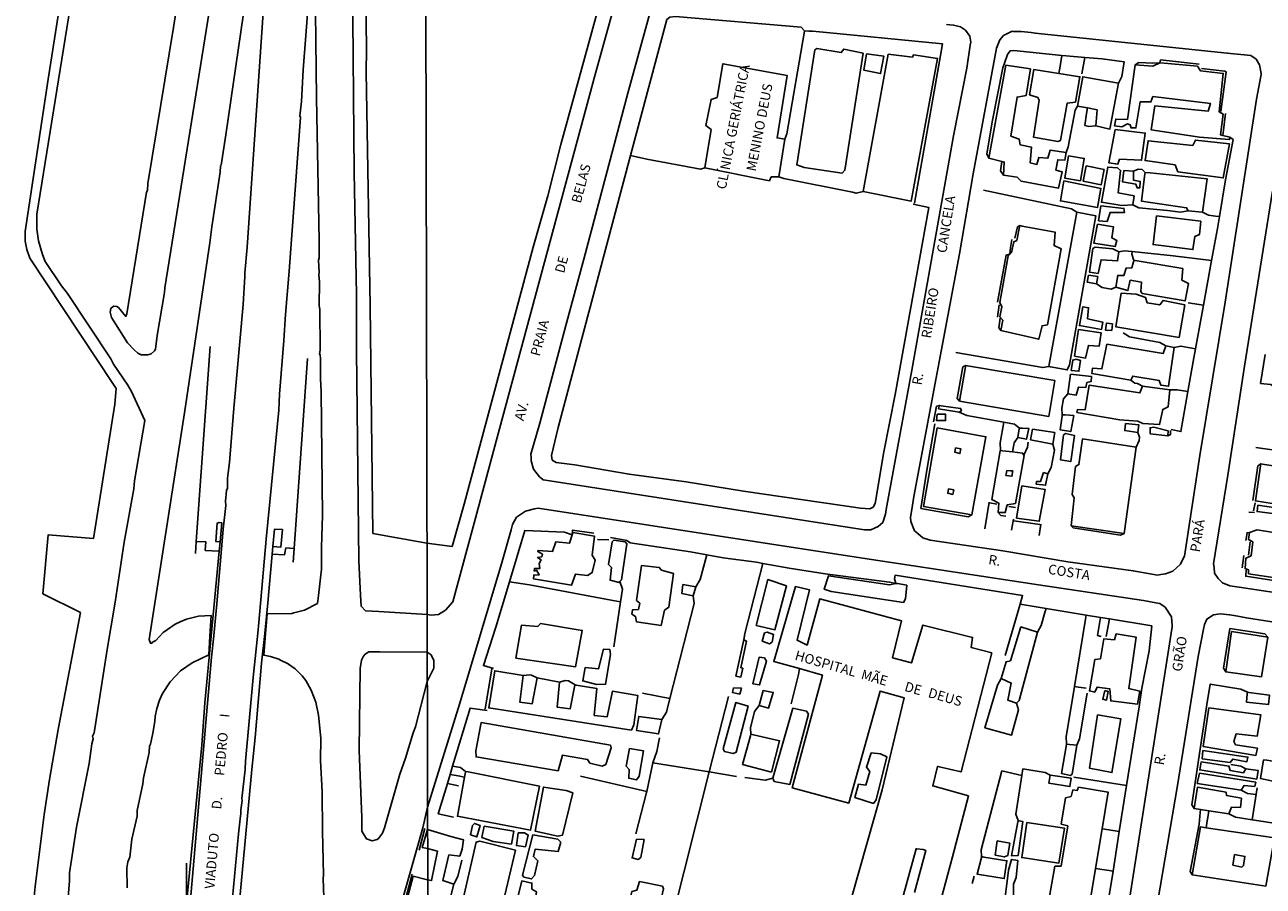
# Model space of a CAD drawing. Units: millimetres. Extents: x 175889 to 178306, y 1671498 to 1674274.
# Drawn here: x 177717 to 178035, y 1673331 to 1673552 of the extents above; entities that cross this region are included whole.
import ezdxf
from ezdxf.enums import TextEntityAlignment as Align

# ---------------------------------------------------------------- set-up
doc = ezdxf.new("R2010")
doc.units = ezdxf.units.MM
doc.header["$PDMODE"] = 34
doc.header["$PDSIZE"] = 21
for name, color, linetype in [('Pontos', 1, 'Continuous'), ('V-AREA_VERDE', 50, 'Continuous'), ('V-CANTEIRO', 130, 'Continuous'), ('V-EDIFICACAO', 70, 'Continuous'), ('V-EDIFICACAO_IDENTIFICADA', 6, 'Continuous'), ('V-LOTE', 10, 'Continuous'), ('V-NOME_DOS_LOGRADOUROS', 7, 'Continuous'), ('V-QUADRA', 6, 'Continuous'), ('V-TESTADA', 161, 'Continuous'), ('X-LIMITE_1000', 121, 'Continuous')]:
    doc.layers.add(name, color=color, linetype=linetype)

msp = doc.modelspace()

# ---------------------------------------------------------------- linework, layer by layer
at = {"layer": 'Pontos'}
msp.add_point((177758.19, 1673315.83), dxfattribs=at)
at = {"layer": 'V-AREA_VERDE'}
msp.add_lwpolyline([(177820.08, 1673391.13), (177821.09, 1673390.37), (177821.78, 1673388.93), (177821.78, 1673386.96), (177820.1, 1673383.55), (177817.12, 1673371.89), (177816.5, 1673370.4), (177814.5, 1673363.88), (177813.03, 1673359.75), (177809.13, 1673345.95), (177808.64, 1673344.59), (177807.6, 1673343.2), (177807.2, 1673342.94), (177805.92, 1673342.63), (177804.45, 1673343.14), (177803.32, 1673345.06), (177803.3, 1673348.63), (177802.62, 1673365.86), (177802.85, 1673386.95), (177803.1, 1673388.42), (177803.21, 1673389.06), (177803.7, 1673390.1), (177804.15, 1673390.59), (177805.11, 1673391.2), (177807.88, 1673391.19), (177820.08, 1673391.13)], close=True, dxfattribs=at)
at = {"layer": 'V-CANTEIRO'}
for points in [[(177766.38, 1673570.12), (177752.67, 1673484.68), (177752.59, 1673483.51), (177750.71, 1673472.5), (177750.29, 1673468.96), (177750.05, 1673468.51), (177749.16, 1673467.75), (177748.33, 1673467.47), (177746.59, 1673467.53), (177746.56, 1673467.53), (177745.75, 1673467.96), (177744.75, 1673468.81), (177743.09, 1673470.58), (177739, 1673477.08), (177738.62, 1673478.42), (177738.79, 1673479.42), (177739.51, 1673479.97), (177740.32, 1673479.93), (177740.73, 1673479.7), (177742.64, 1673477.37), (177742.9, 1673477.99), (177747.99, 1673509.34), (177748.18, 1673509.75), (177748.31, 1673511.51), (177754.91, 1673551.6), (177758.83, 1673576.72)], [(177758.52, 1673318.64), (177764.69, 1673389.79), (177765.22, 1673395.28), (177766.03, 1673403.55), (177767.62, 1673422.66), (177768.31, 1673428.75), (177768.24, 1673429.88), (177768.52, 1673432.67), (177768.73, 1673433.25), (177768.75, 1673435.78), (177769.29, 1673439.87), (177770.37, 1673453.82), (177772.76, 1673480.42), (177773.25, 1673487.62), (177773.18, 1673488.49), (177773.84, 1673495.19), (177778.76, 1673568.08)], [(177793.67, 1673323.23), (177793.31, 1673332.96), (177793.41, 1673333.85), (177793.14, 1673345.08), (177793.12, 1673355.24), (177792.67, 1673363.29), (177792.78, 1673368.97), (177792.16, 1673374.87), (177791.45, 1673378.24), (177790.26, 1673381.32), (177788.86, 1673383.84), (177787.94, 1673385.03), (177786.18, 1673386.8), (177784.45, 1673387.99), (177784.34, 1673388.05), (177782.39, 1673389.04), (177781.96, 1673389.26), (177779.83, 1673390.01), (177778.08, 1673390.3), (177778.55, 1673395.91), (177778.97, 1673400.91), (177785.28, 1673401.05), (177785.84, 1673401.19), (177788.59, 1673401.9), (177791.91, 1673403.6), (177792.14, 1673405.61), (177792.9, 1673412.4), (177792.93, 1673418.11), (177793.22, 1673426.2), (177792.84, 1673458.1), (177792.65, 1673461.34), (177792.67, 1673466.41), (177792.56, 1673467.62), (177792.41, 1673467.66), (177792.54, 1673468.75), (177792.5, 1673479.19), (177792.33, 1673480.08), (177792.39, 1673486.3), (177792.22, 1673487.98), (177792.35, 1673488.64), (177792.12, 1673491.79), (177792.29, 1673492.45), (177792.33, 1673496.85), (177791.62, 1673533.54), (177791.26, 1673563.01)], [(177773.46, 1673559.37), (177768.31, 1673524.06), (177767.11, 1673516.2), (177766.97, 1673516.05), (177766.86, 1673514.45), (177764.7, 1673500.36), (177764.22, 1673496.29), (177757.74, 1673452.63), (177748.63, 1673394.32), (177749.01, 1673393.4), (177749.27, 1673393.35), (177749.5, 1673393.68), (177750.31, 1673394.12), (177752.27, 1673396.13), (177753.31, 1673396.95), (177755.29, 1673398.25), (177756.59, 1673398.91), (177758.19, 1673399.53), (177761.32, 1673400.34), (177764.56, 1673400.55), (177764.25, 1673395.17), (177763.97, 1673390.37), (177759.68, 1673388.37), (177756.7, 1673386.33), (177754.01, 1673383.47), (177752.08, 1673380.5), (177751.29, 1673378.79), (177750.61, 1673376.64), (177750.16, 1673374.55), (177750.1, 1673373.23), (177749.57, 1673370.25), (177748.97, 1673367.44), (177748.73, 1673366.91), (177748.63, 1673365.33), (177747.16, 1673358.81), (177746.99, 1673357.24), (177745.56, 1673350.44), (177745.52, 1673348.97), (177744.19, 1673343.05), (177743.65, 1673338.43), (177743.15, 1673337.22), (177742.92, 1673335.69), (177742.96, 1673330.55)], [(177789.67, 1673559.58), (177788.24, 1673540.71), (177787.79, 1673532.6), (177787.35, 1673528.91), (177787.49, 1673528.47), (177784.62, 1673488.96), (177783.64, 1673477.89), (177783.26, 1673471.18), (177782.15, 1673457.36), (177781.98, 1673453.31), (177778.74, 1673420.13), (177776.82, 1673398.73), (177776.53, 1673395.93), (177775.34, 1673384.56), (177773.39, 1673363.07), (177773.33, 1673360.9), (177772.48, 1673353.51), (177772.56, 1673352.98), (177772.22, 1673350.55), (177772.23, 1673349.44), (177772.07, 1673349.02), (177771.58, 1673344.42), (177767.98, 1673306.04)]]:
    msp.add_lwpolyline(points, dxfattribs=at)
msp.add_lwpolyline([(177820.08, 1673391.13), (177821.09, 1673390.37), (177821.78, 1673388.93), (177821.78, 1673386.96), (177820.1, 1673383.55), (177817.12, 1673371.89), (177816.5, 1673370.4), (177814.5, 1673363.88), (177813.03, 1673359.75), (177809.13, 1673345.95), (177808.64, 1673344.59), (177807.6, 1673343.2), (177807.2, 1673342.94), (177805.92, 1673342.63), (177804.45, 1673343.14), (177803.32, 1673345.06), (177803.3, 1673348.63), (177802.62, 1673365.86), (177802.85, 1673386.95), (177803.1, 1673388.42), (177803.21, 1673389.06), (177803.7, 1673390.1), (177804.15, 1673390.59), (177805.11, 1673391.2), (177807.88, 1673391.19), (177820.08, 1673391.13)], close=True, dxfattribs=at)
at = {"layer": 'V-EDIFICACAO'}
for points in [[(177920.19, 1673546.18), (177919.68, 1673545.86), (177915.05, 1673516.36), (177916.98, 1673515.63), (177926.7, 1673514.17), (177927.43, 1673514.93), (177932.1, 1673545), (177927.15, 1673546.05), (177926.48, 1673545.19), (177920.19, 1673546.18)], [(177938.58, 1673544.78), (177932.16, 1673509.5), (177944.42, 1673506.96), (177951.25, 1673543.67), (177945.06, 1673544.62), (177944.8, 1673544.02), (177938.58, 1673544.78)], [(177932.99, 1673544.85), (177932.32, 1673540.62), (177936.58, 1673539.76), (177937.47, 1673544.21), (177932.99, 1673544.85)], [(177967.78, 1673517.18), (177968.37, 1673517.03), (177968.18, 1673513.69), (177971.7, 1673513.12), (177972.72, 1673512.1), (177982.28, 1673510.29), (177983.29, 1673514.52), (177981.67, 1673514.99), (177982.12, 1673517.63), (177983.96, 1673517.53), (177984.28, 1673519.5), (177980.18, 1673520.11), (177979.58, 1673518.07), (177977.23, 1673518.17), (177976.72, 1673516.45), (177975.04, 1673516.8), (177975.35, 1673520.87), (177972.5, 1673521.44), (177972.18, 1673522.93), (177970.08, 1673523.73), (177971.67, 1673533.73), (177974.05, 1673534.14), (177975.1, 1673540.97), (177968.81, 1673541.96), (177964.4, 1673518.04)], [(178024.51, 1673523.9), (178023.94, 1673524.04), (178024.61, 1673529.35), (178023.63, 1673529.92), (178024.64, 1673539.83), (178018.83, 1673540.46), (178018.04, 1673541.67), (178008.54, 1673542.54), (178008.35, 1673542.56), (178006.54, 1673541.7), (178002.03, 1673542.02), (178000.03, 1673528.01), (177997.01, 1673528.08), (177996.73, 1673526.33), (177998.63, 1673526.05), (178000.06, 1673526.84), (178000.73, 1673526.62), (178000.98, 1673525.82), (178002.22, 1673525.82), (178003.3, 1673532.49), (178006.06, 1673532.49), (178006.57, 1673533.86), (178021.34, 1673532.11), (178020.74, 1673530.11), (178007.11, 1673531.51), (178006.1, 1673525.35), (178018.54, 1673523.47), (178026.29, 1673522.81), (178026.39, 1673523.44)], [(177982.42, 1673539.78), (177975.96, 1673540.78), (177974.88, 1673534.3), (177977.04, 1673533.64), (177977.36, 1673532.9), (177975.86, 1673523.47), (177982.18, 1673522.3), (177982.82, 1673522.55), (177984.56, 1673532.21), (177986.66, 1673532.46), (177987.84, 1673538.94)], [(177989.73, 1673530.94), (177992.25, 1673530.43), (177991.87, 1673526.36), (177995.49, 1673525.51), (177997.71, 1673537.32), (177988.57, 1673538.94), (177987.2, 1673531.44)], [(177996.85, 1673525.44), (177995.23, 1673516.84), (177997.55, 1673516.49), (177998.03, 1673517.76), (178003.65, 1673517.5), (178004.6, 1673524.46), (177996.85, 1673525.44)], [(178016.86, 1673521.25), (178005.33, 1673522.49), (178004.57, 1673517.41), (178012.29, 1673516.3), (178013.02, 1673514.55), (178024.67, 1673512.96), (178026.23, 1673521.69), (178017.5, 1673522.68), (178016.86, 1673521.25)], [(177984.91, 1673518.65), (177983.93, 1673512.9), (177987.96, 1673512.23), (177988.95, 1673517.98), (177984.91, 1673518.65)], [(177989.39, 1673516.04), (177988.69, 1673512.1), (177993.27, 1673511.15), (177994.03, 1673515.09), (177989.39, 1673516.04)], [(177997.49, 1673515.57), (177994.98, 1673515.76), (177993.36, 1673506.71), (177998.6, 1673505.91), (178001.4, 1673506.07), (178001.74, 1673508.32), (177997.68, 1673509.09), (177998.28, 1673514.87), (177997.49, 1673515.57)], [(177999.08, 1673514.9), (177998.79, 1673511.95), (178002.16, 1673511.37), (178002.54, 1673510.39), (178003.21, 1673510.39), (178003.33, 1673512.07), (178001.55, 1673512.39), (178001.59, 1673514.68), (177999.08, 1673514.9)], [(178015.62, 1673504.51), (178019.34, 1673504.13), (178020.51, 1673512.74), (178005.85, 1673514.26), (178004.57, 1673514.39), (178004.52, 1673514), (178003.68, 1673506.96), (178015.24, 1673505.31)], [(177983.71, 1673512.17), (177982.82, 1673507.05), (177992.31, 1673505.34), (177993.2, 1673510.26), (177983.71, 1673512.17)], [(177979.8, 1673464.5), (177980.26, 1673464.41), (177984.56, 1673463.61), (177985.17, 1673464.94), (177991.93, 1673503.18), (177987.04, 1673504.2), (177979.9, 1673465.04), (177979.8, 1673464.5)], [(177993.23, 1673505.75), (177992.63, 1673501.97), (177994.82, 1673501.78), (177995.58, 1673504.1), (177999.24, 1673504.07), (177999.11, 1673505.12), (177993.23, 1673505.75)], [(177969.79, 1673493.35), (177969.35, 1673492.92), (177967.26, 1673480.95), (177967.73, 1673479.84), (177967.22, 1673477.23), (177967.99, 1673476.44), (177967.54, 1673473.71), (177977.26, 1673471.49), (177978.12, 1673474.98), (177979.45, 1673475.2), (177983.01, 1673494.73), (177981.17, 1673495.59), (177981.45, 1673499.02), (177972.99, 1673500.59), (177972.37, 1673500.7), (177972.3, 1673500.38), (177971.58, 1673496.89), (177970.81, 1673496.54), (177970.24, 1673493.78)], [(177992.34, 1673501.05), (177991.42, 1673496.19), (177996.92, 1673495.37), (177997.33, 1673496.89), (177996.06, 1673497.56), (177996.47, 1673500.35), (177992.34, 1673501.05)], [(178007.49, 1673503.18), (178006.64, 1673495.84), (178016.86, 1673494.54), (178017.37, 1673497.94), (178018.58, 1673498.45), (178018.86, 1673501.81), (178007.49, 1673503.18)], [(177991.74, 1673495.18), (177991.17, 1673494.8), (177990.25, 1673488.76), (177992.47, 1673488.44), (177993.27, 1673491.91), (177997.52, 1673491.65), (177997.78, 1673494), (177996.31, 1673494.7), (177991.74, 1673495.18)], [(178001.68, 1673491.78), (178001.56, 1673491.36), (178001.14, 1673489.87), (177999.74, 1673489.78), (177999.11, 1673487.9), (177997.55, 1673487.9), (177997.08, 1673484.92), (178000.16, 1673484), (178000.76, 1673486.67), (178003.68, 1673486.16), (178003.46, 1673483.78), (178003.84, 1673483.24), (178014.83, 1673481.36), (178015.69, 1673485.84), (178014.03, 1673486.67), (178014.26, 1673489.68), (178002.02, 1673491.72), (178001.68, 1673491.78)], [(177989.99, 1673488), (177989.71, 1673486.13), (177992.12, 1673485.78), (177992.41, 1673487.59), (177989.99, 1673488)], [(178005.11, 1673480.85), (178004.7, 1673482.25), (178002.25, 1673483.05), (177998.44, 1673483.36), (177997.01, 1673474.73), (178013.3, 1673471.96), (178014.77, 1673480.31), (178009.21, 1673481.49), (178008.35, 1673480.31), (178005.11, 1673480.85)], [(177989.77, 1673476.73), (177990.06, 1673479.58), (177988.6, 1673479.84), (177987.68, 1673475.01), (177993.39, 1673474.03), (177993.68, 1673475.9), (177989.77, 1673476.73)], [(177996.05, 1673473.72), (177996.05, 1673473.72), (177996.16, 1673475.42), (177994.63, 1673475.65), (177994.38, 1673473.87), (177996.05, 1673473.72)], [(177987.45, 1673474.03), (177986.44, 1673467.17), (177989.26, 1673466.66), (177989.99, 1673469.9), (177992.73, 1673469.71), (177993.27, 1673473.17), (177987.45, 1673474.03)], [(177994.76, 1673470.28), (177993.46, 1673463.86), (177991.07, 1673464.09), (177990.85, 1673462.72), (178000.94, 1673460.98), (178001.4, 1673462.05), (178008.16, 1673460.94), (178008.64, 1673459.7), (178010.6, 1673459.42), (178012.03, 1673469.39), (178009.91, 1673469.84), (178009.24, 1673467.87), (177994.76, 1673470.28)], [(177986.82, 1673466.41), (177985.99, 1673466.15), (177985.58, 1673463.48), (177987.58, 1673463.26), (177987.99, 1673466.02), (177986.82, 1673466.41)], [(177958.49, 1673464.79), (177958.42, 1673464.4), (177956.9, 1673455.61), (177979.83, 1673451.67), (177981.36, 1673460.91), (177958.94, 1673464.71), (177958.49, 1673464.79)], [(177985.36, 1673462.53), (177984.69, 1673457.45), (177986.82, 1673457.13), (177987.42, 1673459.2), (177989.3, 1673459.07), (177989.61, 1673460.4), (177990.69, 1673460.63), (177990.76, 1673461.96), (177985.36, 1673462.53)], [(177990.19, 1673459.74), (177989.17, 1673453.38), (177987.23, 1673453.48), (177987.04, 1673452.72), (177998.06, 1673450.78), (178002.73, 1673450.43), (178004.03, 1673449.89), (178008.29, 1673449.57), (178009.11, 1673453.45), (178010.54, 1673454.15), (178010.92, 1673458.47), (178003.9, 1673459.45), (178003.24, 1673457.7), (177990.19, 1673459.74)], [(177956.78, 1673452.75), (177957.38, 1673453.13), (177957.16, 1673453.73), (177952.19, 1673454.43), (177951.7, 1673454.5), (177951.65, 1673454.28), (177951.5, 1673453.64)], [(177951.16, 1673452.24), (177950.96, 1673450.65), (177953.3, 1673450.6), (177953.3, 1673450.6), (177953.32, 1673452.24), (177951.16, 1673452.24)], [(177983.29, 1673452.11), (177983.25, 1673451.83), (177982.72, 1673448.24), (177985.48, 1673447.76), (177986.22, 1673451.89), (177984.04, 1673452.05), (177983.29, 1673452.11)], [(177999.55, 1673449.86), (177999.36, 1673448.02), (178002.67, 1673447.51), (178002.92, 1673449.51), (177999.55, 1673449.86)], [(177951.12, 1673448.78), (177947.66, 1673428.52), (177960.08, 1673426.42), (177963.67, 1673446.43), (177951.12, 1673448.78)], [(177972.27, 1673448.68), (177972.24, 1673448.52), (177971.86, 1673446.27), (177974.08, 1673445.79), (177974.69, 1673448.59), (177973.04, 1673448.65), (177972.27, 1673448.68)], [(177975.64, 1673448.43), (177975.1, 1673445.67), (177980.85, 1673444.52), (177981.36, 1673447.51), (177975.64, 1673448.43)], [(177984.15, 1673447.26), (177983.61, 1673446.91), (177982.82, 1673440.52), (177985.45, 1673440.08), (177986.44, 1673446.75), (177984.15, 1673447.26)], [(178006.83, 1673448.91), (178005.87, 1673448.75), (178005.9, 1673447.22), (178010.45, 1673446.65), (178010.51, 1673447.95), (178006.83, 1673448.91)], [(177955.85, 1673443.62), (177955.68, 1673442.48), (177956.99, 1673442.11), (177957.2, 1673443.35), (177955.85, 1673443.62)], [(177973.4, 1673441.73), (177973.07, 1673442.24), (177970.5, 1673442.54), (177967.89, 1673442.85), (177967.38, 1673442.91), (177967.37, 1673442.85), (177965.19, 1673430.3), (177966.97, 1673429.41), (177966.81, 1673426.99), (177968.62, 1673426.96), (177969.16, 1673428.93), (177971.23, 1673429.31), (177973.48, 1673441.6)], [(177988.5, 1673445.92), (177987.55, 1673439.28), (177986.72, 1673438.78), (177985.8, 1673431.63), (177986.37, 1673430.77), (177985.61, 1673423.56), (177999.17, 1673421.56), (178002.25, 1673443.76), (177988.5, 1673445.92)], [(177969.02, 1673437.81), (177968.87, 1673436.81), (177968.82, 1673436.48), (177970.33, 1673436.28), (177970.56, 1673437.66), (177970.02, 1673437.71), (177969.02, 1673437.81)], [(177978.43, 1673437.28), (177977.67, 1673434.93), (177976.66, 1673434.93), (177976.62, 1673434.27), (177979.01, 1673433.98), (177979.58, 1673436.93), (177978.43, 1673437.28)], [(178034.33, 1673439.48), (178034.26, 1673438.97), (178032.93, 1673429.95), (178062.91, 1673425.18), (178064.4, 1673434.81), (178034.71, 1673439.42), (178034.33, 1673439.48)], [(177972.88, 1673433.85), (177971.54, 1673425.53), (177977.39, 1673424.71), (177978.88, 1673432.93), (177972.88, 1673433.85)], [(177954.03, 1673433.02), (177953.87, 1673431.92), (177955.16, 1673431.61), (177955.39, 1673432.78), (177954.03, 1673433.02)], [(178033.53, 1673428.84), (178033.34, 1673427.22), (178037.98, 1673426.61), (178038.14, 1673428.14), (178033.53, 1673428.84)], [(177857.3, 1673421.26), (177856.68, 1673419.09), (177853.15, 1673419.47), (177852.3, 1673416.96), (177848.61, 1673417.25), (177848.48, 1673416.93), (177849.69, 1673416.23), (177849.56, 1673415.63), (177848.45, 1673415.4), (177849.41, 1673414.8), (177848.87, 1673413.91), (177849.02, 1673412.58), (177847.66, 1673412.58), (177847.6, 1673411.91), (177848.2, 1673412.13), (177848.87, 1673410.99), (177847.47, 1673410.89), (177847.4, 1673409.94), (177857.15, 1673408.29), (177858.2, 1673411.15), (177861.25, 1673410.83), (177862.52, 1673411.56), (177863.25, 1673414.74), (177862.52, 1673416.01), (177863.06, 1673420.93), (177857.47, 1673421.85)], [(178031.44, 1673421.88), (178031.18, 1673420.01), (178032.23, 1673419.4), (178031.82, 1673415.85), (178030.48, 1673415.21), (178030.26, 1673412.55), (178031.15, 1673412.23), (178031.18, 1673411.24), (178053.51, 1673407.85), (178053.89, 1673408.99), (178054.91, 1673409.24), (178055.19, 1673411.37), (178054.62, 1673412.42), (178055.06, 1673415.44), (178055.89, 1673416.1), (178056.18, 1673417.75), (178055.51, 1673418.93), (178046.51, 1673420.4), (178038.71, 1673421.68), (178033.37, 1673422.55)], [(177869.61, 1673409.24), (177870.02, 1673409.69), (177871.35, 1673418.9), (177871, 1673419.44), (177868.08, 1673419.91), (177867.63, 1673419.47), (177866.71, 1673413.59), (177867.48, 1673412.83), (177867.13, 1673409.59), (177869.38, 1673408.99)], [(177875.16, 1673413.37), (177873.83, 1673404.38), (177874.72, 1673403.68), (177874.37, 1673402.07), (177872.87, 1673401.97), (177872.68, 1673400.89), (177873.6, 1673400.26), (177873.83, 1673398.89), (177880.21, 1673397.97), (177881.1, 1673401.84), (177882.15, 1673402.61), (177883.39, 1673411.27), (177880.31, 1673412.16), (177879.7, 1673412.86), (177875.16, 1673413.37)], [(177885.8, 1673408.45), (177885.48, 1673406.19), (177888.44, 1673405.59), (177889.13, 1673407.88), (177885.8, 1673408.45)], [(177904.63, 1673397.97), (177909.46, 1673396.83), (177912.38, 1673408.16), (177907.58, 1673409.72), (177904.63, 1673397.97)], [(177940.55, 1673408.77), (177938.92, 1673408.38), (177923.18, 1673410.74), (177922.13, 1673407.27), (177923.88, 1673406.64), (177942.52, 1673403.88), (177943.03, 1673404.76), (177943.34, 1673408.29), (177940.92, 1673408.71), (177940.55, 1673408.77)], [(177849.22, 1673398.45), (177848.48, 1673397.65), (177844.32, 1673398.06), (177842.9, 1673389.55), (177858.2, 1673387.33), (177859.92, 1673396.67), (177849.22, 1673398.45)], [(177906.73, 1673396.03), (177906.19, 1673393.94), (177908.09, 1673393.27), (177908.7, 1673393.68), (177909.08, 1673395.65), (177907.46, 1673396.22), (177906.73, 1673396.03)], [(177970.02, 1673388.82), (177968.84, 1673388.63), (177967.57, 1673384.28), (177970.18, 1673383.14), (177969.29, 1673378.79), (177971.54, 1673377.99), (177972.18, 1673378.63), (177976.94, 1673396.25), (177972.66, 1673397.59), (177970.02, 1673388.82)], [(177997.17, 1673395.78), (177996.7, 1673394.28), (177993.96, 1673394.48), (177993.11, 1673389.39), (177991.68, 1673389.24), (177990.25, 1673381.14), (177991.65, 1673380.82), (177992.22, 1673382.12), (177995.49, 1673381.68), (177995.74, 1673378.57), (178002.6, 1673377.71), (178003.21, 1673381.07), (178000.38, 1673381.74), (178002.25, 1673394.95), (177997.17, 1673395.78)], [(178026.77, 1673396.41), (178025.28, 1673386), (178034.45, 1673384.76), (178036.07, 1673394.92), (178026.77, 1673396.41)], [(177901.49, 1673394.24), (177901.41, 1673393.9), (177899.41, 1673384.95), (177900.65, 1673384.67), (177901.21, 1673386.94), (177900.69, 1673387.1), (177902.18, 1673393.9), (177901.49, 1673394.24)], [(177860.71, 1673387.17), (177860.08, 1673383.71), (177863.6, 1673382.79), (177865.92, 1673382.85), (177867.19, 1673390.51), (177867, 1673391.81), (177865.41, 1673391.87), (177864.14, 1673386.82), (177860.71, 1673387.17)], [(177903.74, 1673382.95), (177905.49, 1673382.69), (177907.27, 1673388.76), (177906.73, 1673389.62), (177905.43, 1673389.81), (177903.74, 1673382.95)], [(177858.08, 1673382.69), (177858.06, 1673382.61), (177856.84, 1673376.53), (177853.47, 1673376.98), (177854.11, 1673383.36), (177848.33, 1673384.47), (177847.06, 1673377.8), (177843.85, 1673378.25), (177844.77, 1673385.08), (177837.43, 1673386.31), (177835.91, 1673376.75), (177872.56, 1673371.01), (177873.16, 1673372.44), (177874.18, 1673379.96), (177867.67, 1673381.04), (177866.3, 1673374.47), (177863.03, 1673374.82), (177863.7, 1673381.71), (177858.36, 1673382.64), (177858.08, 1673382.69)], [(177898.79, 1673381.96), (177898.57, 1673380.69), (177900.41, 1673380.31), (177900.82, 1673381.87), (177898.79, 1673381.96)], [(177906.41, 1673381.23), (177905.36, 1673377.36), (177907.81, 1673376.72), (177909.01, 1673380.76), (177906.41, 1673381.23)], [(177994.22, 1673381.23), (177993.68, 1673379.01), (177994.66, 1673378.76), (177995.11, 1673381.01), (177994.22, 1673381.23)], [(178030.87, 1673380.79), (178030.83, 1673380.41), (178030.61, 1673378.25), (178036.26, 1673377.64), (178036.52, 1673380.06), (178031.21, 1673380.75), (178030.87, 1673380.79)], [(177896.12, 1673366.21), (177896.47, 1673365.54), (177898.69, 1673365.07), (177899.49, 1673365.42), (177902.54, 1673377.23), (177899.39, 1673378.12), (177896.12, 1673366.21)], [(177914.03, 1673376.72), (177908.92, 1673358.69), (177909.24, 1673357.89), (177913.27, 1673357.1), (177918.1, 1673375.17), (177917.59, 1673375.9), (177914.03, 1673376.72)], [(178020.96, 1673376.79), (178019.5, 1673366.81), (178033.03, 1673364.57), (178033.43, 1673366.44), (178027.82, 1673367.29), (178027.4, 1673368.15), (178027.94, 1673370.09), (178033.41, 1673369.51), (178034.3, 1673375.01), (178020.96, 1673376.79)], [(177833.94, 1673373.01), (177832.57, 1673365.74), (177832.67, 1673364.15), (177853.72, 1673360.62), (177854.84, 1673364.59), (177861.31, 1673363.51), (177861.92, 1673362.53), (177865.09, 1673361.83), (177865.98, 1673362.24), (177867.38, 1673366.53), (177867.19, 1673367.2), (177833.94, 1673373.01)], [(177880.34, 1673373.77), (177874.46, 1673374.56), (177873.86, 1673370.98), (177879.54, 1673370.09), (177880.34, 1673373.77)], [(177992.31, 1673374.98), (177990.25, 1673361.29), (177996.03, 1673360.15), (177998.31, 1673373.96), (177992.31, 1673374.98)], [(177984.41, 1673367.42), (177984.4, 1673367.34), (177983.13, 1673359.89), (177985.42, 1673359.38), (177985.87, 1673359.76), (177987.04, 1673367.23), (177985.11, 1673367.37), (177984.41, 1673367.42)], [(177872.11, 1673366.34), (177871.19, 1673361.8), (177872.02, 1673360.94), (177871.89, 1673358.69), (177873.89, 1673358.24), (177874.53, 1673359.19), (177875.67, 1673365.74), (177872.11, 1673366.34)], [(177934.17, 1673365.2), (177932.96, 1673361.57), (177933.82, 1673360.4), (177932.8, 1673356.87), (177930.93, 1673357.13), (177929.97, 1673353.7), (177934.77, 1673352.24), (177935.5, 1673353.1), (177938.23, 1673364.15), (177936.55, 1673364.94), (177934.17, 1673365.2)], [(178019.4, 1673365.83), (178019.21, 1673363.7), (178026.42, 1673362.72), (178027.09, 1673363.61), (178030.73, 1673362.91), (178031.01, 1673364.11), (178019.4, 1673365.83)], [(178035.85, 1673363.32), (178035.02, 1673363.41), (178034.23, 1673358.62), (178037.44, 1673357.92), (178038.37, 1673362.89), (178035.85, 1673363.32)], [(177829.7, 1673358.98), (177827.87, 1673348.94), (177846.67, 1673345.38), (177848.93, 1673356.68), (177830.62, 1673360.3), (177829.97, 1673360.43), (177829.94, 1673360.24)], [(178019.02, 1673362.94), (178018.61, 1673360.84), (178033.25, 1673358.48), (178033.67, 1673360.65), (178030.48, 1673361.1), (178029.85, 1673360.11), (178026.42, 1673360.69), (178026.13, 1673361.83), (178019.02, 1673362.94)], [(177980.21, 1673359.45), (177980.13, 1673359), (177979.86, 1673357.41), (177985.26, 1673356.56), (177985.55, 1673358.72), (177980.86, 1673359.36), (177980.21, 1673359.45)], [(178018.54, 1673359.99), (178017.97, 1673357.35), (178029.28, 1673355.6), (178030.01, 1673356.81), (178032.77, 1673356.59), (178032.99, 1673357.67), (178018.54, 1673359.99)], [(177855.79, 1673355.57), (177849.95, 1673356.43), (177847.79, 1673345.12), (177853.66, 1673343.79), (177854.84, 1673344.05), (177857.47, 1673354.91), (177855.79, 1673355.57)], [(177991.82, 1673335.5), (177993.5, 1673345.72), (177995.04, 1673355.13), (177987.49, 1673356.37), (177987.14, 1673355.57), (177986.02, 1673355.67), (177985.55, 1673354.02), (177984.15, 1673353.67), (177983.01, 1673346.93), (177984.69, 1673346.43), (177982.98, 1673336.11), (177981.39, 1673336.07), (177979.86, 1673327.34), (177981.86, 1673327.05), (177982.94, 1673326.1), (177990.12, 1673325.09)], [(178018.81, 1673350.65), (178020.95, 1673350.33), (178026.13, 1673349.54), (178026.77, 1673351.22), (178029.06, 1673351.19), (178029.31, 1673353.57), (178025.47, 1673354.27), (178025.37, 1673355.1), (178018, 1673356.37), (178017.18, 1673350.9)], [(177971.92, 1673347.79), (177971.87, 1673347.5), (177970.27, 1673338.71), (177971.99, 1673338.87), (177973.19, 1673347.54), (177972.16, 1673347.74), (177971.92, 1673347.79)], [(177820.17, 1673345.48), (177818.81, 1673340.89), (177820.18, 1673340.61), (177822.71, 1673339.95), (177821.22, 1673332.37), (177820.2, 1673332.6), (177816.51, 1673333.5), (177814.72, 1673326.73), (177820.23, 1673319.98), (177824.22, 1673319.19), (177825.19, 1673324.4), (177823.04, 1673325.12), (177823.42, 1673327.01), (177825.77, 1673326.76), (177826.92, 1673331.46), (177824.13, 1673332.41), (177825.66, 1673339), (177828.45, 1673338.67), (177829.04, 1673340.48), (177829.42, 1673342.86), (177826.12, 1673343.68)], [(177831.69, 1673346.52), (177831.24, 1673344.17), (177832.8, 1673343.63), (177833.69, 1673346.55), (177832.23, 1673347.09), (177831.69, 1673346.52)], [(177834.7, 1673346.4), (177834.16, 1673343.44), (177837.05, 1673342.46), (177841.72, 1673341.79), (177842.39, 1673345.09), (177834.7, 1673346.4)], [(177845.05, 1673344.62), (177843.47, 1673344.65), (177843.02, 1673341.38), (177845.34, 1673341.09), (177846.04, 1673344.08), (177845.05, 1673344.62)], [(177974.18, 1673347.32), (177972.88, 1673338.3), (177982.37, 1673336.84), (177983.87, 1673345.82), (177974.18, 1673347.32)], [(178020.25, 1673345.95), (178018.77, 1673346.17), (178016.67, 1673333.88), (178035.57, 1673330.99), (178037.79, 1673343.35)], [(177833.59, 1673342.49), (177832.67, 1673342.27), (177827.72, 1673320.61), (177837.59, 1673318.16), (177842.74, 1673340.23), (177833.59, 1673342.49)], [(177847.25, 1673344.11), (177844.61, 1673333.76), (177844.96, 1673333.25), (177846.9, 1673332.83), (177847.66, 1673333.66), (177848.48, 1673337.5), (177847.4, 1673338.55), (177847.85, 1673340.49), (177853.72, 1673339.85), (177854.42, 1673342.3), (177853.66, 1673343), (177847.25, 1673344.11)], [(177873.86, 1673343), (177872.75, 1673338.23), (177874.33, 1673337.82), (177874.97, 1673338.33), (177875.83, 1673342.93), (177873.86, 1673343)], [(177966.56, 1673342.58), (177966.08, 1673338.96), (177968.43, 1673338.46), (177969.29, 1673338.81), (177969.77, 1673342.04), (177966.56, 1673342.58)], [(177962.56, 1673338.55), (177962.5, 1673338.33), (177961.38, 1673334.01), (177968.37, 1673332.9), (177969.07, 1673337.5), (177963.16, 1673338.45), (177962.56, 1673338.55)], [(178027.53, 1673339.06), (178027.12, 1673336.39), (178029.47, 1673335.88), (178029.88, 1673336.23), (178030.23, 1673338.61), (178027.53, 1673339.06)], [(177970.72, 1673328.55), (177970.75, 1673331.47), (177971.48, 1673333.22), (177971.83, 1673337.57), (177970.27, 1673337.85), (177969.45, 1673335.03), (177968.4, 1673326.8), (177972.15, 1673326.07), (177972.5, 1673328.1), (177970.72, 1673328.55)], [(177844.42, 1673332.36), (177840.83, 1673317.62), (177841.4, 1673317.08), (177845.34, 1673316.16), (177846.04, 1673317.08), (177848.26, 1673326.71), (177847.88, 1673327.56), (177848.17, 1673329.53), (177846.96, 1673330.2), (177846.99, 1673331.76), (177844.42, 1673332.36)], [(177874.68, 1673332.14), (177873.99, 1673329.94), (177872.68, 1673329.56), (177869.1, 1673314.7), (177869.29, 1673313.91), (177872.62, 1673313.05), (177872.65, 1673310.95), (177875.03, 1673309.59), (177875.8, 1673310.03), (177876.4, 1673311.81), (177877.42, 1673312), (177877.92, 1673314.03), (177877.22, 1673314.51), (177880.81, 1673330.29), (177880.53, 1673330.96), (177874.68, 1673332.14)]]:
    msp.add_lwpolyline(points, close=True, dxfattribs=at)
at = {"layer": 'V-EDIFICACAO_IDENTIFICADA'}
for points in [[(177908.07, 1673512.2), (177908.48, 1673513.22), (177910.43, 1673513.22), (177911.96, 1673522.93), (177910.02, 1673523.24), (177912.57, 1673539.28), (177896.09, 1673542.31), (177896.09, 1673542.31), (177894.57, 1673533.66), (177893.04, 1673533.15), (177891.71, 1673526.4), (177893.04, 1673525.38), (177891.41, 1673515.57), (177908.07, 1673512.2)], [(177908.56, 1673360.25), (177910.63, 1673368.31), (177903.97, 1673369.82), (177903.23, 1673369.99), (177903.23, 1673369.99), (177903.13, 1673369.61), (177901.13, 1673362.25), (177908.56, 1673360.25)]]:
    msp.add_lwpolyline(points, close=True, dxfattribs=at)
for points in [[(177952.07, 1673327.38), (177955.04, 1673338.48), (177955.04, 1673338.48), (177959.23, 1673354.17), (177950.02, 1673356.73), (177950.02, 1673356.73), (177951.25, 1673361.74), (177951.34, 1673361.72), (177951.34, 1673361.72), (177957.28, 1673360.31), (177965.17, 1673390.89), (177959.85, 1673392.32), (177959.85, 1673392.32), (177960.26, 1673394.87), (177947.47, 1673398.04), (177944.5, 1673388.33), (177944.5, 1673388.33), (177939.69, 1673389.65), (177941.94, 1673399.16), (177920.97, 1673404.79), (177917.69, 1673392.92), (177917.69, 1673392.92), (177915.13, 1673394.15), (177918.3, 1673407.13), (177914.69, 1673407.95), (177914.69, 1673407.95), (177909.16, 1673388.69), (177915.75, 1673386.86), (177915.75, 1673386.86), (177921.65, 1673385.22), (177921.65, 1673385.22), (177913.88, 1673356.19), (177928.4, 1673352.31), (177936.49, 1673381.03), (177936.49, 1673381.03), (177942.62, 1673379.39), (177942.62, 1673379.39), (177937, 1673355.68), (177937, 1673355.68), (177929.13, 1673327.99)], [(177941.53, 1673325.33), (177945.73, 1673340.57), (177945.9, 1673340.55), (177945.9, 1673340.55), (177947.57, 1673340.37), (177948.19, 1673340.16), (177948.19, 1673340.16), (177945.32, 1673329.32)]]:
    msp.add_lwpolyline(points, dxfattribs=at)
at = {"layer": 'V-LOTE'}
for points in [[(177766.29, 1673594.47), (177737.78, 1673597.05), (177736.61, 1673592.22), (177730.9, 1673590.74), (177722.66, 1673538.31), (177716.74, 1673499.19), (177716.76, 1673496.69), (177717.17, 1673494.56), (177717.96, 1673492.35), (177739.49, 1673459.83), (177740.14, 1673458.84), (177740.06, 1673457.83), (177739.81, 1673454.8), (177734.33, 1673420.29), (177722.7, 1673421.25), (177721.33, 1673406.09), (177730.96, 1673401.24), (177725.28, 1673371.21), (177723.04, 1673358.37), (177721.69, 1673349.36), (177719.31, 1673330.87), (177718.49, 1673322.28), (177717.1, 1673300.34), (177716.67, 1673193.72)], [(177820.03, 1673419.08), (177806.15, 1673421.61), (177805.46, 1673480.03), (177804.42, 1673540.18), (177804.49, 1673545.97), (177804.19, 1673567.58), (177819.73, 1673566.9), (177829.36, 1673565.96), (177838.56, 1673564.78), (177865.19, 1673560.89), (177854.45, 1673521.55), (177851.08, 1673508.37), (177847.35, 1673495.19), (177829.55, 1673429.14), (177826.48, 1673418.26), (177820.03, 1673419.08)], [(177917.04, 1673550.73), (177916.15, 1673551.73), (177883.91, 1673554.4), (177882.48, 1673554.3), (177881.66, 1673553.63), (177872.37, 1673518.68)], [(177917.04, 1673550.73), (177917.03, 1673550.65), (177912.51, 1673524.33), (177911.96, 1673522.93)], [(177951.96, 1673544.39), (177952.52, 1673547.4), (177919.19, 1673550.63), (177918.15, 1673550.68), (177917.04, 1673550.73)], [(177968.42, 1673542.46), (177969.18, 1673544.71), (177969.9, 1673545.62), (177970.87, 1673545.73), (177983.18, 1673544.42)], [(177982.42, 1673539.78), (177982.72, 1673541.65), (177983.18, 1673544.42)], [(177983.18, 1673544.42), (177984.31, 1673544.3), (177989.11, 1673543.9)], [(177988.34, 1673539.68), (177989.11, 1673543.9)], [(177989.11, 1673543.9), (177993.51, 1673543.53), (177999.18, 1673542.81), (177998.57, 1673538.99), (177997.71, 1673537.32)], [(177984.28, 1673519.5), (177984.8, 1673520.96), (177986.62, 1673530.35), (177987.2, 1673531.44)], [(177989.73, 1673530.94), (177989.52, 1673529.53), (177989.06, 1673526.44), (177990.1, 1673526.18), (177991.87, 1673526.36)], [(177872.37, 1673518.68), (177853.78, 1673448.81), (177851.99, 1673441.61), (177852.19, 1673440.43), (177853.27, 1673439.82), (177858.02, 1673439.26), (177871.97, 1673436.8), (177886.64, 1673434.86), (177901.41, 1673432.5), (177931.4, 1673428.06), (177933.85, 1673427.91), (177934.67, 1673428.32), (177935.18, 1673429.29), (177937.43, 1673442.57), (177940.34, 1673457.29), (177948.99, 1673505.38), (177945, 1673506.25)], [(177891.41, 1673515.57), (177890.33, 1673515.25), (177876.56, 1673517.78), (177872.37, 1673518.68)], [(177910.43, 1673513.22), (177911.7, 1673512.81), (177929.4, 1673509.28), (177930.34, 1673509.03), (177932.16, 1673509.5)], [(178001.59, 1673514.68), (178002.75, 1673515.23), (178003.85, 1673515.11), (178004.57, 1673514.39)], [(177963.08, 1673509.79), (177985.7, 1673505.03), (177987.04, 1673504.2)], [(178025.24, 1673512.46), (178023.66, 1673503.02)], [(178001.4, 1673506.07), (178003, 1673505.25), (178010.33, 1673504.62), (178013.67, 1673504.19), (178015.62, 1673504.51)], [(178019.34, 1673504.13), (178020.83, 1673503.41), (178022.66, 1673503.16), (178023.66, 1673503.02)], [(178023.66, 1673503.02), (178023.15, 1673499.94), (178021.65, 1673491.7)], [(178001.28, 1673494.04), (177999.21, 1673494.26), (177997.78, 1673494)], [(178001.28, 1673494.04), (178001.17, 1673493.36), (178001.68, 1673491.78)], [(178021.65, 1673491.7), (178011.81, 1673492.93), (178001.28, 1673494.04)], [(178021.65, 1673491.7), (178019.56, 1673480.29)], [(177992.12, 1673485.78), (177993.55, 1673484.8), (177995.88, 1673484.39), (177997.08, 1673484.92)], [(178015.67, 1673480.89), (178019.56, 1673480.29)], [(178019.56, 1673480.29), (178017.51, 1673469.08)], [(177998.92, 1673473.17), (178000.55, 1673472.13), (178008.37, 1673470.7), (178009.91, 1673469.84)], [(177764.3, 1673469.63), (177760.73, 1673419.56)], [(178012.03, 1673469.39), (178013.79, 1673469.73), (178017.51, 1673469.08)], [(178017.51, 1673469.08), (178016.91, 1673465.77), (178015.57, 1673458.04)], [(177785.87, 1673417.75), (177789.35, 1673466.58)], [(177955.9, 1673468.08), (177978.26, 1673464.21), (177979.8, 1673464.5)], [(178038.46, 1673458.69), (178036.91, 1673459.83), (178034.24, 1673460.15), (178035.44, 1673467.56)], [(178000.94, 1673460.98), (178001.9, 1673460.19), (178002.62, 1673460.09), (178003.9, 1673459.45)], [(177984.69, 1673457.45), (177983.6, 1673456.23), (177983.2, 1673453.83), (177983.29, 1673452.11)], [(178010.92, 1673458.47), (178012.85, 1673458.49), (178015.57, 1673458.04)], [(178015.57, 1673458.04), (178013.79, 1673447.78), (178011.24, 1673448.29)], [(177956.78, 1673452.75), (177958.78, 1673451.89), (177968.26, 1673450.2)], [(177968.26, 1673450.2), (177967.35, 1673444.85), (177967.38, 1673442.91)], [(177968.26, 1673450.2), (177971.04, 1673449.7), (177972.27, 1673448.68)], [(177971.86, 1673446.27), (177970.93, 1673444.84), (177970.85, 1673444.39), (177970.5, 1673442.54)], [(178002.67, 1673447.51), (178003.1, 1673446.31), (178003.01, 1673445.45), (178002.25, 1673443.76)], [(177974.54, 1673445.03), (177974.31, 1673443.73), (177973.4, 1673441.73)], [(177980.85, 1673444.52), (177981.29, 1673443.01), (177980.41, 1673438.57), (177979.58, 1673436.93)], [(178032.99, 1673443.67), (178040.25, 1673442.64), (178045.08, 1673441.79), (178047.06, 1673442.02)], [(177964.54, 1673429.67), (177963.41, 1673422.78)], [(178032.65, 1673426.94), (178031.22, 1673427.04)], [(177766.87, 1673419.45), (177765.73, 1673419.56), (177766.09, 1673424.21), (177766.65, 1673424.4), (177767.33, 1673424.36)], [(177767.33, 1673424.36), (177766.87, 1673419.45)], [(177970.72, 1673425.23), (177970.26, 1673422.42)], [(177977.77, 1673424), (177977.31, 1673421.09)], [(177780.87, 1673422.68), (177780.87, 1673422.71), (177782.86, 1673422.57), (177782.51, 1673418.1), (177780.46, 1673418.23)], [(177780.46, 1673418.23), (177780.87, 1673422.68)], [(177857.3, 1673421.26), (177855.4, 1673421.96), (177845.21, 1673422.38), (177841.22, 1673409.18)], [(177760.73, 1673419.56), (177760.51, 1673416.44)], [(177766.65, 1673417.07), (177763.04, 1673417.22), (177763.21, 1673419.41), (177760.73, 1673419.56)], [(177766.87, 1673419.45), (177766.65, 1673417.07)], [(177780.28, 1673416.27), (177780.46, 1673418.23)], [(177780.28, 1673416.27), (177783.43, 1673416.13), (177783.76, 1673417.89), (177784.82, 1673417.82), (177785.87, 1673417.75)], [(177785.62, 1673414.25), (177785.87, 1673417.75)], [(177866.77, 1673419.97), (177863.86, 1673420.02)], [(177891.92, 1673416.12), (177887.78, 1673416.85), (177872.24, 1673419.15)], [(177766.65, 1673417.07), (177764.59, 1673395.21)], [(177778.32, 1673395.92), (177779.14, 1673403.8), (177780.28, 1673416.27)], [(177891.92, 1673416.12), (177890.24, 1673409.76), (177889.13, 1673407.88)], [(177906.36, 1673413.9), (177904.75, 1673414.19), (177896.16, 1673415.37), (177891.92, 1673416.12)], [(177906.36, 1673413.9), (177901.71, 1673395.9), (177901.49, 1673394.24)], [(177922.33, 1673411.23), (177913.13, 1673412.66), (177906.36, 1673413.9)], [(177841.22, 1673409.18), (177837.7, 1673397.55), (177834.53, 1673387.64), (177837.11, 1673386.89)], [(177869.79, 1673404.03), (177868.73, 1673404.23), (177846.37, 1673408.39), (177841.22, 1673409.18)], [(177869.79, 1673404.03), (177870.27, 1673407.24), (177869.61, 1673409.24)], [(177972.44, 1673403.43), (177973.08, 1673405.63), (177940.32, 1673410.84), (177940.14, 1673409.96), (177940.55, 1673408.77)], [(177888.44, 1673405.59), (177888.66, 1673403.62), (177882.42, 1673379.16)], [(177868.06, 1673392.44), (177869.79, 1673404.03)], [(177972.44, 1673403.43), (177968.63, 1673390.24)], [(177979.12, 1673402.32), (177972.44, 1673403.43)], [(177979.12, 1673402.32), (177978.83, 1673401.32), (177977.87, 1673397.95), (177976.94, 1673396.25)], [(177989.45, 1673400.62), (177979.12, 1673402.32)], [(177989.45, 1673400.62), (177989.27, 1673399.59), (177986.42, 1673382.27)], [(177993.12, 1673400.02), (177989.45, 1673400.62)], [(177993.32, 1673395.08), (177992.3, 1673395.39), (177993.12, 1673400.02)], [(177995.42, 1673399.64), (177993.12, 1673400.02)], [(177995.42, 1673399.64), (177994.6, 1673395.08)], [(178003.74, 1673381.8), (178005.63, 1673391.41), (178006.29, 1673397.85), (177995.42, 1673399.64)], [(177764.59, 1673395.21), (177762.98, 1673378.07), (177762.13, 1673367.2), (177756.55, 1673308.65)], [(177769.8, 1673305.62), (177771.46, 1673322.35), (177774.99, 1673360.9), (177775.87, 1673369.12), (177777.53, 1673388.29), (177778.32, 1673395.92)], [(177915.75, 1673386.86), (177915.5, 1673385.32), (177913.6, 1673377.84)], [(177844.77, 1673385.08), (177846.5, 1673385.24), (177846.85, 1673385.2), (177848.33, 1673384.47)], [(177854.11, 1673383.36), (177855.5, 1673383.84), (177856.36, 1673383.74), (177858.08, 1673382.69)], [(177967.57, 1673384.28), (177966.6, 1673382.64), (177963.41, 1673371.68), (177970.27, 1673369.79), (177972, 1673376.26), (177971.54, 1673377.99)], [(178020.42, 1673377.64), (178021.32, 1673382.9), (178029.21, 1673381.58), (178030.87, 1673380.79)], [(177882.42, 1673379.16), (177875.43, 1673380.58)], [(177892.57, 1673360.3), (177897.49, 1673379.71)], [(177986.42, 1673382.27), (177984.28, 1673369.34), (177984.41, 1673367.42)], [(177989.43, 1673381.83), (177987.43, 1673382.12), (177986.42, 1673382.27)], [(177987.04, 1673367.23), (177987.75, 1673368.83), (177989.68, 1673380.56)], [(177835.51, 1673376.13), (177831.11, 1673376.71), (177826.6, 1673361.79)], [(177882.42, 1673379.16), (177881.54, 1673375.7), (177880.34, 1673373.77)], [(177905.36, 1673377.36), (177904.21, 1673375.8), (177903.21, 1673371.61), (177903.23, 1673369.99)], [(177999.82, 1673356.83), (178003.02, 1673377.05)], [(177879.75, 1673369.08), (177879.13, 1673365.6), (177878.1, 1673362.61)], [(177826.6, 1673361.79), (177825.96, 1673359.67)], [(177826.6, 1673361.79), (177828.62, 1673361.42), (177829.97, 1673360.43)], [(177865.51, 1673312.31), (177864.63, 1673308.7), (177878.7, 1673306.41), (177882.92, 1673322.23), (177892.57, 1673360.3)], [(177878.1, 1673362.61), (177876.52, 1673355.25)], [(177892.57, 1673360.3), (177878.1, 1673362.61)], [(177899.59, 1673359.18), (177892.57, 1673360.3)], [(177962.56, 1673338.55), (177962.43, 1673340.33), (177967.79, 1673360.56), (177971.8, 1673359.66), (177972.9, 1673359.42)], [(177972.9, 1673359.42), (177973.16, 1673361.08), (177978.86, 1673360.16), (177980.21, 1673359.45)], [(178026.59, 1673362.21), (178029.19, 1673361.83), (178030.48, 1673361.1)], [(177825.27, 1673357.36), (177822.92, 1673349.58), (177826.86, 1673348.66)], [(177825.96, 1673359.67), (177825.27, 1673357.36)], [(177825.27, 1673357.36), (177828.1, 1673356.76)], [(177825.96, 1673359.67), (177828.06, 1673359.28), (177829.7, 1673358.98)], [(177876.52, 1673355.25), (177859.51, 1673359.21)], [(177908.92, 1673358.69), (177906.98, 1673358.18), (177901.74, 1673358.87)], [(177971.92, 1673347.79), (177971.32, 1673349.5), (177972.9, 1673359.42)], [(177986.25, 1673358.98), (177999.82, 1673356.83)], [(177876.52, 1673355.25), (177876.47, 1673355.02), (177873.66, 1673344.44)], [(177997.94, 1673344.99), (177999.82, 1673356.83)], [(178033.08, 1673354.47), (178030.87, 1673354.79), (178029.28, 1673355.6)], [(178032.11, 1673348), (178033.35, 1673356.26)], [(178018.81, 1673350.65), (178018.64, 1673348.92), (178018.43, 1673346.85)], [(178020.95, 1673350.33), (178020.68, 1673348.61), (178020.54, 1673347.75), (178020.25, 1673345.95)], [(178026.13, 1673349.54), (178027.8, 1673348.66), (178032.11, 1673348)], [(178032.11, 1673348), (178040.47, 1673346.71), (178041.59, 1673346.54), (178041.47, 1673345.56), (178041.32, 1673344.19), (178041.73, 1673342.36)], [(177997.94, 1673344.99), (177995.29, 1673345.43), (177993.5, 1673345.72)], [(177996.33, 1673334.83), (177997.94, 1673344.99)], [(177828.96, 1673337.62), (177827.97, 1673333.46), (177826.92, 1673331.46)], [(177996.33, 1673334.83), (177995.32, 1673334.98), (177993.53, 1673335.24), (177991.82, 1673335.5)], [(177994.34, 1673322.27), (177996.33, 1673334.83)], [(177960.68, 1673333.55), (177960.17, 1673331.61)]]:
    msp.add_lwpolyline(points, dxfattribs=at)
at = {"layer": 'V-QUADRA'}
for points in [[(177800.89, 1673563.84), (177801.34, 1673514.37), (177801.93, 1673482.93), (177801.93, 1673468.62), (177802.53, 1673414.53), (177802.53, 1673414.53), (177802.95, 1673405.74), (177802.95, 1673405.74), (177803.08, 1673402.9), (177804.21, 1673401.74), (177807.63, 1673401.52), (177807.63, 1673401.52), (177820.06, 1673400.74), (177820.06, 1673400.74), (177821.12, 1673400.59), (177823.02, 1673400.74), (177824.76, 1673401.88), (177826.66, 1673404), (177831.87, 1673423.3), (177831.87, 1673423.3), (177837.2, 1673443.05), (177837.2, 1673443.05), (177863.25, 1673539.56), (177868.83, 1673559.64)], [(177728.33, 1673556.75), (177719.79, 1673503.61), (177719.75, 1673499.82), (177720.21, 1673496.82), (177721.24, 1673493.26), (177721.94, 1673491.51), (177726.14, 1673485.23), (177727.61, 1673483.29), (177738.79, 1673466.49), (177739.49, 1673465.13), (177743.15, 1673459.66), (177744.09, 1673458.06), (177747.52, 1673450.63), (177744.9, 1673435.14), (177744.67, 1673433.08), (177742.19, 1673419.34), (177739.94, 1673403.92), (177737.83, 1673391.74), (177734.53, 1673370.34), (177734.06, 1673369.46), (177734.23, 1673368.78), (177733.89, 1673367.55), (177733.23, 1673362.44), (177729.97, 1673346.14), (177728.2, 1673334.41), (177728.16, 1673332.28), (177727.54, 1673325.17)], [(177877.5, 1673555.88), (177871.63, 1673534.77), (177860.38, 1673492.12), (177855.68, 1673475.06), (177849.03, 1673449.92), (177846.73, 1673441.95), (177846.77, 1673441.2), (177846.77, 1673441.2), (177846.83, 1673440.27), (177847.4, 1673438.12), (177848.98, 1673436.18), (177849.85, 1673435.36), (177850.51, 1673435.26), (177850.51, 1673435.26), (177932.5, 1673422.51), (177932.5, 1673422.51), (177933.86, 1673422.51), (177933.86, 1673422.51), (177934.13, 1673422.51), (177935.97, 1673423.38), (177937.15, 1673424.45), (177937.82, 1673426.55), (177938.04, 1673427.72), (177938.04, 1673427.72), (177944.8, 1673464.5), (177955.36, 1673523.76), (177958.74, 1673541.14), (177959.66, 1673547.11), (177959.66, 1673547.11), (177959.77, 1673547.84), (177959.51, 1673549.42), (177958.39, 1673550.9), (177957.16, 1673551.77), (177955.37, 1673552.23), (177953.54, 1673552.41)], [(178037.35, 1673509.56), (178030.1, 1673464.61), (178025.82, 1673436.54), (178022.17, 1673413.82), (178022.17, 1673413.82), (178022.28, 1673412.81), (178022.28, 1673412.81), (178022.42, 1673411.42), (178023.37, 1673410.01), (178024.47, 1673408.89), (178026.36, 1673408.17), (178028.72, 1673407.81), (178028.72, 1673407.81), (178131.47, 1673392.3)], [(177994.84, 1673290.94), (178011.49, 1673397.57), (178011.49, 1673397.57), (178011.54, 1673397.92), (178011.35, 1673400.19), (178009.72, 1673402.61), (178008.32, 1673403.56), (178007.35, 1673403.75), (178007.35, 1673403.75), (178004.15, 1673404.39), (177977.15, 1673408.35), (177945.09, 1673413.27), (177945.09, 1673413.27), (177932.58, 1673415.19), (177932.58, 1673415.19), (177848.57, 1673428.09), (177847.68, 1673427.88), (177847.68, 1673427.88), (177845.38, 1673427.33), (177843.03, 1673425.74), (177842.04, 1673423.91), (177841.64, 1673422.52), (177841.64, 1673422.52), (177839.16, 1673413.82), (177828.45, 1673378.01), (177820.16, 1673351.23), (177820.16, 1673351.23), (177819, 1673345.94), (177812.43, 1673322.95)], [(178091.59, 1673390.36), (178030.63, 1673399.88), (178027.43, 1673400.47), (178027.43, 1673400.47), (178026.9, 1673400.57), (178026.9, 1673400.57), (178026.31, 1673400.65), (178026.31, 1673400.65), (178023.83, 1673400.98), (178022.12, 1673400.72), (178020.43, 1673399.57), (178019.82, 1673398.22), (178019.82, 1673398.22), (178019.59, 1673397.03), (178019.59, 1673397.03), (178018.23, 1673389.97), (178012.91, 1673356.79), (178007.17, 1673323.18)]]:
    msp.add_lwpolyline(points, dxfattribs=at)
msp.add_lwpolyline([(177945.14, 1673431.05), (177944.61, 1673427.72), (177944.61, 1673427.72), (177944.3, 1673425.81), (177944.4, 1673424.66), (177945.32, 1673422.28), (177946.18, 1673421.55), (177946.18, 1673421.55), (177947.42, 1673420.49), (177949.31, 1673419.9), (177967.99, 1673417.12), (177984.75, 1673414.26), (178001.51, 1673412.02), (178007.8, 1673410.89), (178008.6, 1673411.01), (178008.6, 1673411.01), (178009.84, 1673411.2), (178011.74, 1673411.87), (178013.63, 1673413.71), (178014.02, 1673414.46), (178014.02, 1673414.46), (178014.7, 1673415.75), (178018.68, 1673441.66), (178025.13, 1673481.05), (178033.19, 1673533.17), (178034.37, 1673539.51), (178034.37, 1673539.51), (178034.42, 1673539.76), (178034.01, 1673542.01), (178033.14, 1673543.44), (178031.71, 1673544.41), (178025.67, 1673545.04), (178025.67, 1673545.04), (177976.35, 1673550.19), (177976.35, 1673550.19), (177975.32, 1673550.3), (177975.32, 1673550.3), (177972.71, 1673550.58), (177970.64, 1673550.62), (177970.64, 1673550.62), (177970.38, 1673550.63), (177968.21, 1673549.56), (177967.24, 1673548.43), (177966.39, 1673546.3), (177966.39, 1673546.3), (177966.39, 1673546.29), (177960.42, 1673514.04), (177956.86, 1673493.48), (177945.14, 1673431.05)], close=True, dxfattribs=at)
at = {"layer": 'V-TESTADA'}
for points in [[(177951.96, 1673544.39), (177945.31, 1673506.49)], [(177964.4, 1673518.04), (177963.93, 1673519.19), (177965.35, 1673527.8), (177968.01, 1673541.29), (177968.42, 1673542.46)], [(178002.03, 1673542.02), (178002.97, 1673542.63), (178006.54, 1673542.43), (178008.35, 1673542.56)], [(178008.35, 1673542.56), (178008.54, 1673543.28), (178018.43, 1673542.22)], [(178019.09, 1673541.05), (178025.02, 1673540.39), (178025.38, 1673540.19), (178024.05, 1673530.07)], [(178025.23, 1673529.51), (178024.69, 1673525.25), (178024.51, 1673523.9)], [(178026.39, 1673523.44), (178027.18, 1673522.79), (178025.24, 1673512.46)], [(177968.18, 1673513.69), (177967.4, 1673514.8), (177967.59, 1673515.97), (177967.78, 1673517.18)], [(177971.13, 1673497.49), (177971.77, 1673500.38), (177972.37, 1673500.7)], [(177969.79, 1673493.35), (177969.97, 1673495.12), (177970.36, 1673497.13)], [(177966.63, 1673481.04), (177968.85, 1673493.12), (177969.79, 1673493.35)], [(177966.68, 1673477.15), (177967.09, 1673480.32)], [(177967.54, 1673473.71), (177966.98, 1673474.47), (177967.34, 1673476.89)], [(177956.9, 1673455.61), (177956.28, 1673456.28), (177957.76, 1673464.4), (177958.49, 1673464.79)], [(177950.17, 1673450.27), (177950.99, 1673454.28), (177951.7, 1673454.5)], [(177960.08, 1673426.42), (177959.09, 1673425.87), (177946.95, 1673428.04), (177948.48, 1673437.85), (177950.58, 1673449.76)], [(178011.14, 1673448.08), (178011.06, 1673446.99), (178010.45, 1673446.65)], [(178034.33, 1673439.48), (178033.57, 1673438.97), (178032.28, 1673430.05)], [(177966.46, 1673429.11), (177964.64, 1673429.47)], [(177969.57, 1673428.56), (177971.31, 1673428.25)], [(178032.84, 1673429.49), (178032.43, 1673427.39)], [(177968.76, 1673426.02), (177967.51, 1673426.25), (177966.81, 1673426.99)], [(177977.55, 1673423.86), (177970.85, 1673424.83)], [(177780.46, 1673418.23), (177780.87, 1673422.68)], [(177862.9, 1673421.65), (177857.4, 1673422.41), (177857.3, 1673421.26)], [(177999.17, 1673421.56), (177998.22, 1673421.16), (177986.11, 1673423.04), (177985.61, 1673423.56)], [(178030.48, 1673419.8), (178030.79, 1673421.77), (178031.44, 1673421.88)], [(177872.24, 1673419.15), (177871.4, 1673419.81), (177867.2, 1673420.58)], [(178031.6, 1673419.47), (178031.14, 1673416)], [(178029.94, 1673415.9), (178029.5, 1673412.78)], [(177940.55, 1673408.77), (177938.92, 1673409.09), (177922.33, 1673411.23)], [(178030.52, 1673412.27), (178030.42, 1673410.61), (178052.97, 1673407.09), (178053.51, 1673407.85)], [(178025.28, 1673386), (178024.72, 1673387.02), (178026.35, 1673397.16), (178035.32, 1673395.78), (178036.07, 1673394.92)], [(177836.7, 1673386.82), (177834.96, 1673376.44)], [(178003.02, 1673377.05), (178003.74, 1673381.8)], [(178017.18, 1673350.9), (178016.54, 1673351.84), (178020.42, 1673377.64)], [(177818.06, 1673340.25), (177819.49, 1673345.78)], [(178016.67, 1673333.88), (178016.17, 1673334.69), (178018.43, 1673346.85)], [(177814.24, 1673326.59), (177816.24, 1673334.02)]]:
    msp.add_lwpolyline(points, dxfattribs=at)
at = {"layer": 'X-LIMITE_1000'}
msp.add_line((177823.88, 1671501.79), (177818.31, 1674273.2), dxfattribs=at)

# ---------------------------------------------------------------- texts
at = {"layer": 'V-NOME_DOS_LOGRADOUROS'}
for s, rotation, p in [('CLÍNICA GERIÁTRICA', 79, (177897.58, 1673509.74)), ('MENINO DEUS', 79, (177905.28, 1673514.35)), ('BELAS', 75, (177860.28, 1673506.08)), ('CANCELA', 81, (177954.26, 1673493.4)), ('DE', 75, (177856, 1673488.1)), ('RIBEIRO', 81, (177950.29, 1673471.48)), ('PRAIA', 75, (177849.74, 1673466.76)), ('R.', 81, (177947.89, 1673459.46)), ('AV.', 75, (177845.62, 1673450.15)), ('PARÁ', 81, (178019.37, 1673416.52)), ('R.', 351, (177964.04, 1673412.93)), ('COSTA', 351, (177979.37, 1673410.49)), ('GRÃO', 81, (178014.72, 1673385.85)), ('HOSPITAL  MÃE', 344, (177914.16, 1673388.43)), ('DE', 344, (177942.34, 1673380.43)), ('DEUS', 344, (177948.4, 1673378.83)), ('VIADUTO        D.       PEDRO     I', 85, (177766.14, 1673330.1)), ('R.', 81, (178010.14, 1673361.8))]:
    msp.add_text(s, height=2.5, rotation=rotation, dxfattribs=at).set_placement(p, align=Align.BOTTOM_LEFT)

doc.saveas('drawing.dxf')
